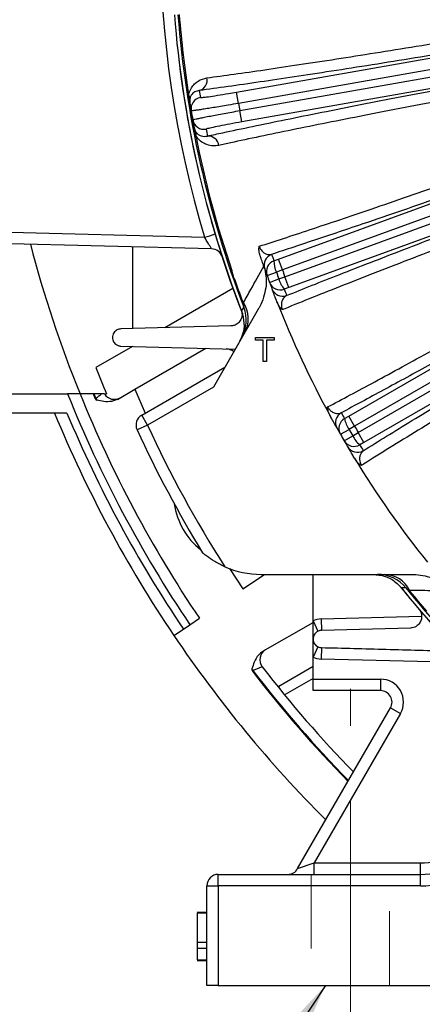
# Model space of a CAD drawing. Units: inches. Extents: x 0 to 16.8, y 0 to 10.8.
# Drawn here: x 12.2 to 12.7, y 5.3 to 6.6 of the extents above; entities that cross this region are included whole.
import ezdxf

# ---------------------------------------------------------------- set-up
doc = ezdxf.new("R2010")
doc.units = ezdxf.units.IN
doc.header["$MEASUREMENT"] = 0
doc.linetypes.add('CENTERX2', pattern=[0.8, 0.5, -0.1, 0.1, -0.1])
doc.linetypes.add('HIDDEN', pattern=[0.075, 0.05, -0.025])
doc.layers.add('DIMENSION', color=5, linetype='Continuous')
doc.styles.add('SLDTEXTSTYLE0', font='TXT', dxfattribs={"width": 0.605})
doc.dimstyles.new('SLDDIMSTYLE1', dxfattribs={"dimtxt": 0.1, "dimasz": 0.1, "dimexe": 0, "dimexo": 0.0625, "dimgap": 0.025, "dimtad": 0, "dimtih": 1, "dimtoh": 1, "dimlfac": 7.75, "dimrnd": 1e-09, "dimzin": 12, "dimdsep": 46, "dimtxsty": 'SLDTEXTSTYLE0', "dimsah": 1, "dimcen": 0.09, "dimadec": 0, "dimazin": 3, "dimtfac": 1, "dimtofl": 0, "dimtmove": 0, "dimatfit": 3, "dimfxl": 1, "dimfrac": 2, "dimtolj": 1, "dimtzin": 12, "dimarcsym": 0})
doc.dimstyles.new('SLDDIMSTYLE5', dxfattribs={"dimtxt": 0.1, "dimasz": 0.1, "dimexe": 0, "dimexo": 0.0625, "dimgap": 0.025, "dimtad": 0, "dimtih": 1, "dimtoh": 1, "dimlfac": 7.75, "dimrnd": 1e-09, "dimzin": 4, "dimdsep": 46, "dimtxsty": 'SLDTEXTSTYLE0', "dimsah": 1, "dimcen": 0.09, "dimadec": 0, "dimazin": 1, "dimtfac": 1, "dimtofl": 0, "dimtmove": 0, "dimatfit": 3, "dimfxl": 1, "dimfrac": 2, "dimtolj": 1, "dimtzin": 12, "dimarcsym": 0})
doc.dimstyles.new('SLDDIMSTYLE6', dxfattribs={"dimtxt": 0.18, "dimasz": 0.1, "dimexe": 0, "dimexo": 0.0625, "dimgap": 0, "dimtad": 0, "dimtih": 1, "dimtoh": 1, "dimdec": 0, "dimrnd": 1e-09, "dimzin": 0, "dimdsep": 46, "dimtxsty": 'Standard', "dimsah": 1, "dimcen": 0.09, "dimadec": 0, "dimazin": 0, "dimtfac": 0.1, "dimtdec": 0, "dimtofl": 0, "dimtmove": 0, "dimatfit": 3, "dimfxl": 1, "dimfrac": 2, "dimtolj": 1, "dimtzin": 0, "dimarcsym": 0})

# ---------------------------------------------------------------- blocks, each defined once
blk = doc.blocks.new('_D_17')
at = {"layer": 'DIMENSION'}
for p, q in [((11.3106, 6.3105), (11.3106, 9.6231)), ((13.8023, 8.6281), (13.8023, 9.6231)), ((11.3106, 9.5231), (12.2876, 9.5231)), ((13.8023, 9.5231), (13.2793, 9.5231)), ((12.5734, 9.5115), (12.539, 9.5115)), ((12.539, 9.5115), (12.539, 9.358)), ((12.9935, 9.5115), (13.0279, 9.5115)), ((13.0279, 9.5115), (13.0279, 9.358)), ((12.539, 9.358), (12.5734, 9.358)), ((13.0279, 9.358), (12.9935, 9.358))]:
    blk.add_line(p, q, dxfattribs=at)
for centre, start, end in [((12.8195, 9.5116), 153.4349, 206.5651), ((12.7474, 9.5116), 333.4349, 26.5651)]:
    blk.add_arc(centre, 0.3947, start, end, dxfattribs=at)
for points in [[(11.3106, 9.5231), (11.4106, 9.5081), (11.4106, 9.5381)], [(13.8023, 9.5231), (13.7023, 9.5381), (13.7023, 9.5081)]]:
    blk.add_solid(points, dxfattribs=at)
at = {"layer": 'DIMENSION', "char_height": 0.1, "attachment_point": 1, "style": 'SLDTEXTSTYLE0'}
for s, insert in [('19.31', (12.6116, 9.6633)), ('490.47', (12.5734, 9.4869))]:
    blk.add_mtext(s, dxfattribs=dict(at, insert=insert))
blk = doc.blocks.new('_D_18')
at = {"layer": 'DIMENSION'}
for p, q in [((10.4873, 5.9591), (10.4873, 9.9979)), ((13.8023, 8.6281), (13.8023, 9.9979)), ((10.4873, 9.8979), (11.5409, 9.8979)), ((13.8023, 9.8979), (12.5326, 9.8979)), ((11.8267, 9.8863), (11.7923, 9.8863)), ((11.7923, 9.8863), (11.7923, 9.7328)), ((12.2468, 9.8863), (12.2812, 9.8863)), ((12.2812, 9.8863), (12.2812, 9.7328)), ((11.7923, 9.7328), (11.8267, 9.7328)), ((12.2812, 9.7328), (12.2468, 9.7328))]:
    blk.add_line(p, q, dxfattribs=at)
for centre, start, end in [((12.0728, 9.8864), 153.4349, 206.5651), ((12.0007, 9.8864), 333.4349, 26.5651)]:
    blk.add_arc(centre, 0.3947, start, end, dxfattribs=at)
for points in [[(10.4873, 9.8979), (10.5873, 9.8829), (10.5873, 9.9129)], [(13.8023, 9.8979), (13.7023, 9.9129), (13.7023, 9.8829)]]:
    blk.add_solid(points, dxfattribs=at)
at = {"layer": 'DIMENSION', "char_height": 0.1, "attachment_point": 1, "style": 'SLDTEXTSTYLE0'}
for s, insert in [('25.69', (11.8649, 10.0381)), ('652.55', (11.8267, 9.8617))]:
    blk.add_mtext(s, dxfattribs=dict(at, insert=insert))
blk = doc.blocks.new('_D_25')
at = {"layer": 'DIMENSION'}
for p, q in [((10.4873, 5.9591), (10.4873, 10.4368)), ((15.5691, 7.1521), (15.5691, 10.4368)), ((10.4873, 10.3368), (12.5617, 10.3368)), ((15.5691, 10.3368), (13.6298, 10.3368)), ((12.8475, 10.3252), (12.8131, 10.3252)), ((12.8131, 10.3252), (12.8131, 10.1717)), ((13.344, 10.3252), (13.3784, 10.3252)), ((13.3784, 10.3252), (13.3784, 10.1717)), ((12.8131, 10.1717), (12.8475, 10.1717)), ((13.3784, 10.1717), (13.344, 10.1717))]:
    blk.add_line(p, q, dxfattribs=at)
for centre, start, end in [((13.0936, 10.3253), 153.4349, 206.5651), ((13.0979, 10.3253), 333.4349, 26.5651)]:
    blk.add_arc(centre, 0.3947, start, end, dxfattribs=at)
for points in [[(10.4873, 10.3368), (10.5873, 10.3218), (10.5873, 10.3518)], [(15.5691, 10.3368), (15.4691, 10.3518), (15.4691, 10.3218)]]:
    blk.add_solid(points, dxfattribs=at)
at = {"layer": 'DIMENSION', "char_height": 0.1, "attachment_point": 1, "style": 'SLDTEXTSTYLE0'}
for s, insert in [('39.38', (12.9239, 10.477)), ('1000.35', (12.8475, 10.3006))]:
    blk.add_mtext(s, dxfattribs=dict(at, insert=insert))
blk = doc.blocks.new('_D_30')
at = {"layer": 'DIMENSION'}
for p, q in [((12.4474, 5.2553), (12.4474, 4.1792)), ((15.1571, 5.2553), (15.1571, 4.1792)), ((12.4474, 4.2792), (13.3402, 4.2792)), ((15.1571, 4.2792), (14.3319, 4.2792)), ((13.6259, 4.2676), (13.5916, 4.2676)), ((13.5916, 4.2676), (13.5916, 4.1141)), ((14.0461, 4.2676), (14.0805, 4.2676)), ((14.0805, 4.2676), (14.0805, 4.1141)), ((13.5916, 4.1141), (13.6259, 4.1141)), ((14.0805, 4.1141), (14.0461, 4.1141))]:
    blk.add_line(p, q, dxfattribs=at)
for centre, start, end in [((13.872, 4.2677), 153.4349, 206.5651), ((13.8, 4.2677), 333.4349, 26.5651)]:
    blk.add_arc(centre, 0.3947, start, end, dxfattribs=at)
for points in [[(12.4474, 4.2792), (12.5474, 4.2642), (12.5474, 4.2942)], [(15.1571, 4.2792), (15.0571, 4.2942), (15.0571, 4.2642)]]:
    blk.add_solid(points, dxfattribs=at)
at = {"layer": 'DIMENSION', "char_height": 0.1, "attachment_point": 1, "style": 'SLDTEXTSTYLE0'}
for s, insert in [('21.00', (13.6641, 4.4194)), ('533.40', (13.6259, 4.243))]:
    blk.add_mtext(s, dxfattribs=dict(at, insert=insert))

msp = doc.modelspace()

# ---------------------------------------------------------------- linework, layer by layer
at = {"color": 7, "linetype": 'Continuous', "lineweight": 25}
for p, q in [((12.487424, 6.539696), (13.151898, 6.656861)), ((13.154418, 6.641588), (12.490112, 6.524453)), ((12.491819, 6.51477), (13.156125, 6.631905)), ((13.158981, 6.616691), (12.494507, 6.499526)), ((12.544062, 6.314586), (13.178095, 6.545355)), ((12.490112, 6.524453), (12.487424, 6.539696)), ((12.42453, 6.525414), (12.42363, 6.525267)), ((13.183229, 6.530752), (12.549356, 6.300041)), ((12.552719, 6.290801), (13.186592, 6.521512)), ((12.494507, 6.499526), (12.491819, 6.51477)), ((13.192046, 6.507025), (12.558013, 6.276256)), ((12.430521, 6.491436), (12.429626, 6.491266)), ((12.638929, 6.102731), (13.223257, 6.440093)), ((13.230849, 6.426603), (12.646668, 6.089326)), ((12.651585, 6.080811), (13.235765, 6.418087)), ((13.243652, 6.404768), (12.659324, 6.067406)), ((12.139914, 6.351951), (12.44421, 6.343982)), ((12.453952, 6.328249), (12.139914, 6.336472)), ((12.347522, 6.220917), (12.347522, 6.331036)), ((12.537914, 6.312361), (12.544062, 6.314586)), ((12.549356, 6.300041), (12.544062, 6.314586)), ((12.528639, 6.292573), (12.541265, 6.297116)), ((12.549356, 6.300041), (12.541265, 6.297116)), ((12.484014, 6.289394), (12.483743, 6.289298)), ((12.532048, 6.283205), (12.544641, 6.287841)), ((12.544641, 6.287841), (12.552719, 6.290801)), ((12.558013, 6.276256), (12.552719, 6.290801)), ((12.48264, 6.275015), (12.390908, 6.222053)), ((12.558013, 6.276256), (12.551873, 6.274009)), ((12.49582, 6.256957), (12.495551, 6.256855)), ((12.497712, 6.25244), (12.49582, 6.256957)), ((12.516807, 6.246947), (12.456262, 6.142081)), ((12.479852, 6.224382), (12.331602, 6.2205)), ((12.513172, 6.205169), (12.513172, 6.208891)), ((12.513172, 6.208891), (12.5384, 6.208891)), ((12.523512, 6.205169), (12.513172, 6.205169)), ((12.523512, 6.176633), (12.523512, 6.205169)), ((12.528061, 6.205169), (12.528061, 6.176633)), ((12.5384, 6.205169), (12.528061, 6.205169)), ((12.5384, 6.208891), (12.5384, 6.205169)), ((12.347292, 6.196872), (12.297903, 6.168357)), ((12.331602, 6.197282), (12.485802, 6.193245)), ((12.350394, 6.139065), (12.446039, 6.194286)), ((12.528061, 6.176633), (12.523512, 6.176633)), ((12.359689, 6.104203), (12.471746, 6.1689)), ((12.326859, 6.125477), (12.350394, 6.139065)), ((12.350394, 6.139065), (12.364369, 6.106905)), ((12.456262, 6.142081), (12.367431, 6.090794)), ((12.171552, 6.132762), (12.25981, 6.132762)), ((12.294215, 6.132762), (12.2765, 6.132762)), ((12.296789, 6.126519), (12.297724, 6.126907)), ((12.310459, 6.132762), (12.312174, 6.132762)), ((12.258921, 6.106956), (12.146138, 6.106956)), ((12.367431, 6.090794), (12.359689, 6.104203)), ((12.633261, 6.099471), (12.638929, 6.102731)), ((12.646668, 6.089326), (12.638929, 6.102731)), ((12.367431, 6.090794), (12.353364, 6.084323)), ((12.627563, 6.078374), (12.639209, 6.085041)), ((12.646668, 6.089326), (12.639209, 6.085041)), ((12.644144, 6.076493), (12.651585, 6.080811)), ((12.659324, 6.067406), (12.651585, 6.080811)), ((12.632547, 6.06974), (12.644144, 6.076493)), ((12.659324, 6.067406), (12.653667, 6.064127)), ((12.478055, 5.897219), (12.496119, 5.869827)), ((12.496119, 5.869827), (12.525339, 5.889536)), ((12.520537, 5.889536), (12.723158, 5.889536)), ((12.590651, 5.826922), (12.590651, 5.889536)), ((12.721333, 5.866357), (12.718367, 5.870253)), ((12.721111, 5.866175), (12.718679, 5.869362)), ((12.721333, 5.866357), (12.721111, 5.866175)), ((12.424669, 5.821634), (12.437504, 5.830291)), ((12.601554, 5.829527), (12.601959, 5.814049)), ((12.403053, 5.807053), (12.41589, 5.815712)), ((12.41589, 5.815712), (12.424669, 5.821634)), ((12.522988, 5.785772), (12.590651, 5.824837)), ((12.590651, 5.826922), (12.597287, 5.812932)), ((12.590651, 5.80244), (12.590651, 5.826922)), ((12.721968, 5.817191), (12.601959, 5.814049)), ((12.590651, 5.777958), (12.590651, 5.80244)), ((12.597287, 5.791947), (12.590651, 5.777958)), ((12.601959, 5.790831), (12.601554, 5.775352)), ((12.590651, 5.74825), (12.590651, 5.777958)), ((12.590651, 5.765239), (12.544456, 5.738569)), ((12.509659, 5.759826), (12.508855, 5.759209)), ((12.590651, 5.74825), (12.681643, 5.74825)), ((12.590651, 5.732766), (12.590651, 5.74825)), ((12.681643, 5.74825), (12.681643, 5.732766)), ((12.681643, 5.732766), (12.590651, 5.732766)), ((12.569896, 5.492762), (12.695053, 5.70954)), ((12.695053, 5.70954), (12.708462, 5.701799)), ((12.708462, 5.701799), (12.592245, 5.500504)), ((12.569896, 5.492762), (12.592245, 5.500504)), ((12.592245, 5.48502), (12.592245, 5.500504)), ((12.592245, 5.500504), (12.73536, 5.500504)), ((12.73536, 5.48502), (12.73536, 5.500504)), ((12.462899, 5.469536), (12.462899, 5.48502)), ((12.462899, 5.48502), (12.73536, 5.48502)), ((12.73536, 5.469536), (12.73536, 5.48502)), ((12.447416, 5.335343), (12.447416, 5.469536)), ((12.447416, 5.469536), (12.462899, 5.469536)), ((12.73536, 5.469536), (12.462899, 5.469536)), ((12.462899, 5.469536), (12.462899, 5.335343)), ((12.434512, 5.434154), (12.447416, 5.434154)), ((12.434512, 5.433327), (12.447416, 5.433327)), ((12.434512, 5.433327), (12.434512, 5.393625)), ((12.434512, 5.393625), (12.434512, 5.385353)), ((12.434512, 5.393625), (12.447416, 5.393625)), ((12.434512, 5.385353), (12.447416, 5.385353)), ((12.434512, 5.385353), (12.434512, 5.369638)), ((12.434512, 5.369638), (12.447416, 5.369638)), ((12.434512, 5.368811), (12.447416, 5.368811)), ((12.462899, 5.335343), (12.447416, 5.335343)), ((12.462899, 5.335343), (12.819028, 5.335343))]:
    msp.add_line(p, q, dxfattribs=at)
at = {"color": 8, "linetype": 'Continuous', "lineweight": 25}
for p, q in [((12.601554, 5.829527), (12.736846, 5.83307)), ((12.799482, 5.770169), (12.601554, 5.775352)), ((12.590651, 5.749291), (12.552943, 5.72755)), ((12.545113, 5.738788), (12.545726, 5.739302))]:
    msp.add_line(p, q, dxfattribs=at)
at = {"color": 7, "linetype": 'HIDDEN', "lineweight": 18}
for p, q in [((12.588028, 5.48502), (12.588028, 5.335343)), ((12.588028, 5.48502), (12.588028, 5.335343)), ((12.588028, 5.48502), (12.588028, 5.335343)), ((12.693674, 5.48502), (12.588254, 5.48502)), ((12.693674, 5.48502), (12.588254, 5.48502)), ((12.693674, 5.48502), (12.588254, 5.48502)), ((12.693899, 5.335343), (12.693899, 5.48502)), ((12.693899, 5.335343), (12.693899, 5.48502)), ((12.693899, 5.335343), (12.693899, 5.48502)), ((12.693674, 5.335343), (12.588254, 5.335343)), ((12.693674, 5.335343), (12.588254, 5.335343)), ((12.693674, 5.335343), (12.588254, 5.335343))]:
    msp.add_line(p, q, dxfattribs=at)
at = {"color": 7, "linetype": 'Continuous', "lineweight": 25, "flags": 128}
for points in [[(12.467338, 6.319809), (12.478675, 6.28616), (12.493826, 6.245067)], [(12.494258, 6.244479), (12.495513, 6.246571), (12.49734, 6.249616)], [(12.715736, 5.871343), (12.71248, 5.871288), (12.709747, 5.871243)]]:
    msp.add_lwpolyline(points, dxfattribs=at)
at = {"color": 8, "linetype": 'Continuous', "lineweight": 25, "flags": 128}
msp.add_lwpolyline([(12.544301, 5.73681), (12.544399, 5.737303), (12.544851, 5.738427)], dxfattribs=at)
at = {"color": 7, "linetype": 'Continuous', "lineweight": 25}
for centre, radius, start, end in [((13.80266, 6.750827), 1.418065, 163.327471, 196.672529), ((13.802254, 6.750827), 1.402584, 184.363906, 201.162262), ((13.802254, 6.750827), 1.402581, 184.363936, 201.297818), ((13.802254, 6.750827), 1.397861, 184.382099, 201.011515), ((13.802254, 6.750827), 1.396043, 184.383899, 188.866293), ((12.433347, 6.555859), 0.014611, 285.879204, 11.966068), ((12.418485, 6.53135), 0.006163, 353.789591, 44.32915), ((12.441604, 6.517201), 0.015481, 99.990036, 189.732916), ((13.799566, 6.76607), 1.380559, 189.348864, 189.742678), ((13.802254, 6.750827), 1.396954, 189.291954, 190.708046), ((13.802254, 6.750827), 1.396043, 189.291954, 189.742678), ((13.802254, 6.750827), 1.331526, 189.788451, 190.211549), ((13.802254, 6.750827), 1.396043, 189.742678, 190.257322), ((12.443757, 6.504994), 0.015481, 190.267084, 280.009964), ((13.802254, 6.750827), 1.396043, 190.257322, 190.708046), ((12.426871, 6.483791), 0.006163, 335.67085, 26.210409), ((13.802254, 6.750827), 1.396043, 191.133707, 198.866293), ((13.804942, 6.735583), 1.380559, 190.257322, 190.651136), ((12.449219, 6.465843), 0.014611, 8.033932, 94.120796), ((13.802254, 6.750827), 1.646186, 194.644065, 202.052277), ((12.453546, 6.31277), 0.015484, 19.149231, 88.5), ((12.540135, 6.30644), 0.015481, 109.989838, 199.38715), ((13.79696, 6.765372), 1.338065, 199.396833, 199.788994), ((12.543206, 6.297812), 0.015481, 109.990062, 199.779222), ((12.570468, 6.311527), 0.032564, 178.532632, 206.264561), ((13.802254, 6.750827), 1.353548, 199.396833, 199.788994), ((13.802254, 6.750827), 1.353548, 199.788994, 200.211006), ((13.802254, 6.750827), 1.340129, 199.788994, 200.211006), ((13.802254, 6.750827), 1.331526, 199.788451, 200.211549), ((13.802254, 6.750827), 1.396954, 199.291954, 200.708046), ((13.802254, 6.750827), 1.396666, 199.291954, 200.708046), ((12.546575, 6.288556), 0.015481, 200.220778, 290.009938), ((13.802254, 6.750827), 1.353548, 200.211006, 200.603167), ((12.576274, 6.295573), 0.032564, 193.735439, 221.467368), ((12.549769, 6.279972), 0.015481, 200.61285, 290.010162), ((13.807548, 6.736282), 1.338065, 200.211006, 200.603167), ((12.464331, 6.234208), 0.039106, 332.216131, 33.573443), ((13.802254, 6.750827), 1.353548, 201.37752, 208.62248), ((12.451615, 6.232019), 0.048994, 330.003977, 21.048698), ((12.473323, 6.178082), 0.015484, 47.975301, 88.5), ((13.802254, 6.750827), 1.613178, 201.165908, 202.527988), ((13.802254, 6.750827), 1.661668, 201.836199, 214), ((13.802254, 6.750827), 1.646186, 202.052277, 214), ((13.802254, 6.750827), 1.629781, 202.286097, 202.523501), ((13.802254, 6.750827), 1.628768, 202.300698, 202.523501), ((12.300008, 6.127854), 0.003485, 202.523501, 256.034138), ((12.381755, 6.175047), 0.096844, 209.807622, 211.481987), ((12.322739, 6.140976), 0.015483, 212.041215, 299.995771), ((13.802254, 6.750827), 1.687742, 202.426532, 214), ((13.802254, 6.750827), 1.672258, 202.645656, 214), ((12.636477, 6.094027), 0.015481, 119.989838, 209.38715), ((13.794515, 6.764232), 1.338065, 209.396833, 209.788994), ((12.367431, 6.090794), 0.015484, 120, 204.702896), ((12.640999, 6.086063), 0.015481, 119.990062, 209.779222), ((12.665465, 6.104303), 0.032564, 188.532632, 216.264561), ((13.802254, 6.750827), 1.594839, 204.702896, 211.45564), ((13.802254, 6.750827), 1.579355, 204.702896, 212.607415), ((13.802254, 6.750827), 1.353548, 209.396833, 209.788994), ((13.802254, 6.750827), 1.340129, 209.788994, 210.211006), ((13.802254, 6.750827), 1.331526, 209.788451, 210.211549), ((13.802254, 6.750827), 1.353548, 209.788994, 210.211006), ((12.645925, 6.077532), 0.015481, 210.220778, 300.009938), ((13.802254, 6.750827), 1.353548, 210.211006, 210.603167), ((12.673954, 6.0896), 0.032564, 203.735439, 231.467368), ((12.65056, 6.069634), 0.015481, 210.61285, 300.010162), ((13.809994, 6.737422), 1.338065, 210.211006, 210.603167), ((13.802254, 6.750827), 1.353548, 211.37752, 218.62248), ((12.499305, 5.998569), 0.096774, 188.308607, 231.691393), ((12.520537, 6.010827), 0.12129, 246.325194, 270), ((12.677634, 5.840542), 0.048994, 38.951302, 89.996023), ((12.685888, 5.85046), 0.039106, 26.426557, 87.783869), ((13.802254, 6.750827), 1.402581, 218.801982, 231.357665), ((13.802254, 6.750827), 1.402584, 218.837738, 231.162262), ((13.802254, 6.750827), 1.397861, 218.988485, 231.011515), ((13.802254, 6.750827), 1.396954, 219.291954, 220.708046), ((13.802254, 6.750827), 1.396666, 219.291954, 220.708046), ((12.602263, 5.80244), 0.027097, 91.5, 115.376934), ((13.802254, 6.750827), 1.687742, 214, 224.950732), ((12.534351, 5.774454), 0.015483, 120.005233, 217.601178), ((12.602263, 5.80244), 0.027097, 244.623066, 268.5), ((12.511621, 5.76133), 0.003485, 163.965862, 217.476499), ((12.593365, 5.808529), 0.096844, 208.518013, 210.192379), ((13.802254, 6.750827), 1.615759, 217.598772, 224.263297), ((13.802254, 6.750827), 1.629781, 217.476499, 224.402153), ((12.681643, 5.717282), 0.030968, 30, 90), ((12.681643, 5.717282), 0.015484, 330, 90), ((12.681643, 5.717282), 0.030968, 330, 30), ((12.73536, 5.581795), 0.08129, 270, 330), ((12.73536, 5.581795), 0.096774, 270, 330), ((12.73536, 5.581795), 0.112258, 270, 330), ((12.462899, 5.469536), 0.015484, 90, 180), ((12.556486, 5.500504), 0.015484, 270, 330)]:
    msp.add_arc(centre, radius, start, end, dxfattribs=at)
at = {"color": 8, "linetype": 'Continuous', "lineweight": 25}
for centre, radius, start, end in [((12.299869, 6.838682), 0.515327, 286.265964, 287.944096), ((13.802254, 6.750827), 1.628768, 217.476499, 224.392209)]:
    msp.add_arc(centre, radius, start, end, dxfattribs=at)
at = {"color": 7, "linetype": 'Continuous', "lineweight": 25}
for points, knots in [([(12.447641, 6.558888), (12.459559, 6.560505), (12.483479, 6.563752), (12.525204, 6.569751), (12.571239, 6.576591), (12.621118, 6.584226), (12.674031, 6.592523), (12.729814, 6.601455), (12.788942, 6.611102), (12.850224, 6.621274), (12.912862, 6.631837), (12.976683, 6.642759), (13.042179, 6.65413), (13.096702, 6.663734), (13.131827, 6.669986), (13.144702, 6.672288), (13.147409, 6.672772)], [0, 0, 0, 0, 0.07801071, 0.15656317, 0.23682428, 0.31767578, 0.39568683, 0.47423946, 0.55449974, 0.63534986, 0.71338407, 0.79195932, 0.87223921, 0.95310724, 0.99013963, 1, 1, 1, 1]), ([(13.150874, 6.657621), (13.137735, 6.655292), (13.102656, 6.649073), (13.045556, 6.639073), (12.979453, 6.627636), (12.913619, 6.616403), (12.849183, 6.605565), (12.787199, 6.595299), (12.727436, 6.585559), (12.669814, 6.576339), (12.615346, 6.567804), (12.56487, 6.560082), (12.518244, 6.553148), (12.475042, 6.546926), (12.449911, 6.543512), (12.437345, 6.541805)], [0, 0, 0, 0, 0.04688837, 0.12519311, 0.20349769, 0.28406979, 0.3646418, 0.4429248, 0.52120775, 0.60176352, 0.68231927, 0.76060217, 0.83888505, 0.91944253, 1, 1, 1, 1]), ([(12.448169, 6.480417), (12.455018, 6.481912), (12.473864, 6.486027), (12.508569, 6.493374), (12.553197, 6.502583), (12.601878, 6.512402), (12.654197, 6.522746), (12.709962, 6.533572), (12.768741, 6.5448), (12.830004, 6.556332), (12.893279, 6.568075), (12.958233, 6.579966), (13.024422, 6.591922), (13.091313, 6.603864), (13.135983, 6.61171), (13.158278, 6.615626)], [0, 0, 0, 0, 0.04527352, 0.12458403, 0.20417824, 0.28377248, 0.36308304, 0.44253549, 0.52227296, 0.60201063, 0.68146338, 0.7609548, 0.84073077, 0.92050751, 1, 1, 1, 1]), ([(13.160205, 6.600204), (13.138608, 6.596436), (13.095415, 6.5889), (13.030134, 6.577305), (12.964919, 6.565572), (12.900863, 6.553881), (12.83903, 6.542435), (12.779192, 6.531199), (12.721259, 6.520151), (12.666273, 6.509488), (12.615111, 6.499384), (12.567516, 6.489796), (12.523454, 6.48071), (12.490615, 6.473749), (12.471506, 6.469602), (12.464911, 6.468154), (12.463687, 6.467885)], [0, 0, 0, 0, 0.07849481, 0.15698942, 0.23776662, 0.31854372, 0.39699454, 0.47544531, 0.55618368, 0.63692202, 0.71523469, 0.79354735, 0.87413737, 0.95472739, 0.99159844, 1, 1, 1, 1]), ([(12.422893, 6.535656), (12.423043, 6.536346), (12.42387, 6.540179), (12.426443, 6.545596), (12.430746, 6.550925), (12.437485, 6.55632), (12.443517, 6.557845), (12.447641, 6.558888)], [0, 0, 0, 0, 0.04210896, 0.23372725, 0.41753382, 0.60175739, 1, 1, 1, 1]), ([(12.518036, 6.331842), (12.528758, 6.335306), (12.550201, 6.342234), (12.586617, 6.354258), (12.626069, 6.367459), (12.67019, 6.382407), (12.718725, 6.399037), (12.772173, 6.417541), (12.828675, 6.437291), (12.887323, 6.457973), (12.947108, 6.479229), (13.008137, 6.501094), (13.070596, 6.523642), (13.122621, 6.542568), (13.15605, 6.554795), (13.16833, 6.559298), (13.170912, 6.560245)], [0, 0, 0, 0, 0.07194011, 0.14388021, 0.21743705, 0.29099389, 0.37233688, 0.45367989, 0.5373851, 0.62109036, 0.70245711, 0.78382393, 0.86754857, 0.95127338, 0.98975402, 1, 1, 1, 1]), ([(13.176955, 6.545926), (13.16442, 6.541351), (13.130954, 6.529135), (13.076458, 6.509371), (13.013345, 6.48663), (12.950462, 6.464136), (12.888887, 6.442273), (12.829628, 6.421399), (12.772463, 6.401429), (12.717318, 6.382344), (12.669755, 6.366055), (12.629645, 6.352456), (12.596058, 6.341179), (12.564153, 6.330574), (12.544613, 6.324184), (12.534843, 6.320989)], [0, 0, 0, 0, 0.05136955, 0.13715796, 0.2229462, 0.31121867, 0.39949104, 0.48525563, 0.57102017, 0.65927475, 0.74752931, 0.81017293, 0.87281655, 0.93640828, 1, 1, 1, 1]), ([(12.42363, 6.525267), (12.42341, 6.526804), (12.422905, 6.530332), (12.422898, 6.533735), (12.422893, 6.535656)], [0, 0, 0, 0, 0.43550053, 1, 1, 1, 1]), ([(12.437345, 6.541805), (12.435238, 6.541363), (12.431255, 6.540526), (12.427196, 6.536889), (12.425171, 6.533135), (12.42469, 6.531028), (12.424612, 6.530683)], [0, 0, 0, 0, 0.41836926, 0.79079966, 0.96573524, 1, 1, 1, 1]), ([(12.438919, 6.532447), (12.439477, 6.532399), (12.440594, 6.532303), (12.448988, 6.533392), (12.461294, 6.535267), (12.474896, 6.537509), (12.483867, 6.539075), (12.487424, 6.539696)], [0, 0, 0, 0, 0.21476954, 0.4295407, 0.64426877, 0.85892669, 1, 1, 1, 1]), ([(12.424612, 6.530683), (12.424468, 6.529787), (12.424283, 6.528626), (12.42436, 6.526736), (12.424452, 6.525906), (12.424518, 6.525492), (12.42453, 6.525414)], [0, 0, 0, 0, 0.62966334, 0.81566794, 0.96556882, 1, 1, 1, 1]), ([(12.490112, 6.524453), (12.485426, 6.523637), (12.477214, 6.522207), (12.465884, 6.520295), (12.456333, 6.51872), (12.447652, 6.517331), (12.440244, 6.516192), (12.434177, 6.515314), (12.429774, 6.514744), (12.426916, 6.51446), (12.426538, 6.514542), (12.426346, 6.514584)], [0, 0, 0, 0, 0.14065049, 0.24650328, 0.35542668, 0.46131001, 0.57026582, 0.67616557, 0.78513806, 0.8910334, 1, 1, 1, 1]), ([(12.428523, 6.502234), (12.428803, 6.502381), (12.429291, 6.502639), (12.43294, 6.503521), (12.437755, 6.504572), (12.4442, 6.505894), (12.451927, 6.507416), (12.460871, 6.509126), (12.470614, 6.510943), (12.481057, 6.512851), (12.488198, 6.514124), (12.491819, 6.51477)], [0, 0, 0, 0, 0.14107348, 0.24692687, 0.35584823, 0.4616765, 0.57057168, 0.67639386, 0.78528351, 0.89110766, 1, 1, 1, 1]), ([(12.555066, 6.265426), (12.566322, 6.269945), (12.588833, 6.278985), (12.62671, 6.293951), (12.667511, 6.309909), (12.713185, 6.327596), (12.763523, 6.346909), (12.81908, 6.368035), (12.877635, 6.390116), (12.938243, 6.412793), (12.999863, 6.43568), (13.062605, 6.458819), (13.126675, 6.482296), (13.169918, 6.498002), (13.191539, 6.505855)], [0, 0, 0, 0, 0.074734312, 0.149468626, 0.225831275, 0.302193933, 0.388144919, 0.474095933, 0.562553597, 0.651011322, 0.737007156, 0.823003092, 0.911501435, 1, 1, 1, 1]), ([(12.432486, 6.481252), (12.431914, 6.482836), (12.430904, 6.48563), (12.430058, 6.489069), (12.429712, 6.490829), (12.429626, 6.491266)], [0, 0, 0, 0, 0.4957585, 0.87460858, 1, 1, 1, 1]), ([(12.430521, 6.491436), (12.430567, 6.491213), (12.430703, 6.49054), (12.430962, 6.48965), (12.431511, 6.488104), (12.432004, 6.487222), (12.4324, 6.486513)], [0, 0, 0, 0, 0.09937069, 0.300640167, 0.437413982, 1, 1, 1, 1]), ([(12.494507, 6.499526), (12.489083, 6.498555), (12.478234, 6.496614), (12.463806, 6.493845), (12.452943, 6.491599), (12.447215, 6.490222), (12.446666, 6.489883), (12.446448, 6.489748)], [0, 0, 0, 0, 0.21459593, 0.42919126, 0.64380716, 0.8584841, 1, 1, 1, 1]), ([(12.4324, 6.486513), (12.43271, 6.486049), (12.434136, 6.483914), (12.436681, 6.481945), (12.441654, 6.479569), (12.445457, 6.480064), (12.448169, 6.480417)], [0, 0, 0, 0, 0.05535826, 0.25456511, 0.46836273, 1, 1, 1, 1]), ([(12.463687, 6.467885), (12.461001, 6.467505), (12.455631, 6.466744), (12.447901, 6.468368), (12.44074, 6.471943), (12.435625, 6.476415), (12.433092, 6.480319), (12.432486, 6.481252)], [0, 0, 0, 0, 0.2542364, 0.50826753, 0.71989927, 0.93308892, 1, 1, 1, 1]), ([(13.196115, 6.491002), (13.175572, 6.483567), (13.134343, 6.468645), (13.072145, 6.445919), (13.009884, 6.423012), (12.948901, 6.400401), (12.889914, 6.378363), (12.833009, 6.356934), (12.7778, 6.335967), (12.725562, 6.31594), (12.676859, 6.297078), (12.631705, 6.279392), (12.589843, 6.262775), (12.563265, 6.252056), (12.550284, 6.246763), (12.549168, 6.246308)], [0, 0, 0, 0, 0.08128456, 0.1631331, 0.24676309, 0.33100976, 0.41224777, 0.49405158, 0.57764093, 0.66184764, 0.74294324, 0.82460238, 0.90803911, 0.99209014, 1, 1, 1, 1]), ([(12.610302, 6.115205), (12.620259, 6.120478), (12.640174, 6.131024), (12.673949, 6.14919), (12.710509, 6.169041), (12.751364, 6.191424), (12.796274, 6.216229), (12.845696, 6.243733), (12.897911, 6.272994), (12.952076, 6.303546), (13.007262, 6.334861), (13.063567, 6.366991), (13.121161, 6.400043), (13.16911, 6.427715), (13.199908, 6.445561), (13.211219, 6.452128), (13.213598, 6.453509)], [0, 0, 0, 0, 0.071940106, 0.143880212, 0.217437049, 0.290993891, 0.372336881, 0.453679893, 0.537385104, 0.621090363, 0.702457106, 0.78382393, 0.867548568, 0.95127338, 0.989754018, 1, 1, 1, 1]), ([(13.222035, 6.440457), (13.210486, 6.433775), (13.179649, 6.415933), (13.129413, 6.387006), (13.071207, 6.353651), (13.013186, 6.320579), (12.956343, 6.288356), (12.901609, 6.257509), (12.84878, 6.227916), (12.797787, 6.199545), (12.753776, 6.175244), (12.716636, 6.154887), (12.685517, 6.137949), (12.655938, 6.121965), (12.637805, 6.112278), (12.628738, 6.107435)], [0, 0, 0, 0, 0.05136955, 0.137157957, 0.222946202, 0.311218666, 0.399491036, 0.485255627, 0.571020173, 0.659274752, 0.747529307, 0.810172931, 0.872816551, 0.936408276, 1, 1, 1, 1]), ([(12.658303, 6.056228), (12.668603, 6.062634), (12.689203, 6.075445), (12.723905, 6.096761), (12.761315, 6.119561), (12.803224, 6.144911), (12.849444, 6.172671), (12.900488, 6.203124), (12.954319, 6.235037), (13.010068, 6.267894), (13.066778, 6.301134), (13.124548, 6.334816), (13.183569, 6.369062), (13.223427, 6.392039), (13.243356, 6.403527)], [0, 0, 0, 0, 0.07473431, 0.14946863, 0.22583128, 0.30219393, 0.38814492, 0.47409593, 0.5625536, 0.65101132, 0.73700716, 0.82300309, 0.91150144, 1, 1, 1, 1]), ([(13.250441, 6.389694), (13.231502, 6.378805), (13.19349, 6.35695), (13.136184, 6.323769), (13.078846, 6.290399), (13.022716, 6.257542), (12.968452, 6.225596), (12.916132, 6.19461), (12.865404, 6.164375), (12.817436, 6.135582), (12.772748, 6.108549), (12.731352, 6.083291), (12.693012, 6.059657), (12.668699, 6.044485), (12.656834, 6.037019), (12.655814, 6.036377)], [0, 0, 0, 0, 0.08128456, 0.1631331, 0.24676309, 0.33100976, 0.41224777, 0.49405158, 0.57764093, 0.66184764, 0.74294324, 0.82460238, 0.90803911, 0.99209014, 1, 1, 1, 1]), ([(12.453952, 6.328249), (12.453943, 6.328295), (12.453919, 6.328434), (12.452914, 6.330106), (12.450663, 6.333685), (12.447604, 6.338528), (12.445351, 6.342149), (12.44421, 6.343982)], [0, 0, 0, 0, 0.10035075, 0.29992992, 0.52018131, 0.75713984, 1, 1, 1, 1]), ([(12.46536, 6.322707), (12.465654, 6.32237), (12.466374, 6.321544), (12.467166, 6.320188), (12.467767, 6.318932), (12.468079, 6.318126), (12.468212, 6.317738), (12.468256, 6.317604), (12.468263, 6.317584), (12.468266, 6.317575), (12.468268, 6.317567), (12.468269, 6.317565), (12.468269, 6.317564)], [0, 0, 0, 0, 0.2221391, 0.54498977, 0.77711536, 0.9156344, 0.97458674, 0.98210408, 0.98558079, 0.98839218, 0.99243144, 1, 1, 1, 1]), ([(12.519457, 6.318942), (12.518823, 6.32118), (12.517712, 6.325101), (12.517645, 6.329444), (12.517937, 6.331362), (12.518033, 6.331827), (12.518036, 6.331842)], [0, 0, 0, 0, 0.498533366, 0.873320538, 0.995919747, 1, 1, 1, 1]), ([(12.518036, 6.331842), (12.518129, 6.331571), (12.518452, 6.330637), (12.518995, 6.329469), (12.520139, 6.327428), (12.522321, 6.324696), (12.526297, 6.321742), (12.530711, 6.320354), (12.53362, 6.320801), (12.534843, 6.320989)], [0, 0, 0, 0, 0.01730726, 0.05980117, 0.08154403, 0.18697838, 0.38107434, 0.73972508, 1, 1, 1, 1]), ([(12.525532, 6.301301), (12.525402, 6.301671), (12.52518, 6.302302), (12.524053, 6.305516), (12.522508, 6.309974), (12.520841, 6.314835), (12.519627, 6.318437), (12.519457, 6.318942)], [0, 0, 0, 0, 0.29521953, 0.50389217, 0.71220243, 0.95962776, 1, 1, 1, 1]), ([(12.484014, 6.289394), (12.483487, 6.291025), (12.482493, 6.294095), (12.481682, 6.297408), (12.481281, 6.299109), (12.481222, 6.299364), (12.481213, 6.299401)], [0, 0, 0, 0, 0.49094879, 0.92393529, 0.98866779, 1, 1, 1, 1]), ([(12.483743, 6.289298), (12.483259, 6.290774), (12.482149, 6.294161), (12.481551, 6.29751), (12.481213, 6.299401)], [0, 0, 0, 0, 0.43550053, 1, 1, 1, 1]), ([(12.496913, 6.255834), (12.500148, 6.261633), (12.508681, 6.276924), (12.5183, 6.294183), (12.524272, 6.304896)], [0, 0, 0, 0, 0.37924379, 1, 1, 1, 1]), ([(12.525679, 6.300883), (12.526442, 6.296831), (12.527998, 6.288562), (12.527161, 6.275699), (12.524227, 6.262825), (12.520326, 6.253269), (12.51747, 6.248138), (12.516807, 6.246947)], [0, 0, 0, 0, 0.22042463, 0.44986217, 0.68497973, 0.9268993, 1, 1, 1, 1]), ([(12.541832, 6.257443), (12.541026, 6.25951), (12.539062, 6.264553), (12.537099, 6.269703), (12.535653, 6.273525), (12.535405, 6.274186), (12.535279, 6.274522)], [0, 0, 0, 0, 0.18230019, 0.44461634, 0.71766545, 1, 1, 1, 1]), ([(12.497096, 6.253156), (12.496735, 6.253968), (12.496194, 6.255184), (12.495711, 6.256439), (12.495551, 6.256855)], [0, 0, 0, 0, 0.66789215, 1, 1, 1, 1]), ([(12.497712, 6.25244), (12.49748, 6.253437), (12.497226, 6.254537), (12.496952, 6.25567), (12.49692, 6.255803), (12.496913, 6.255834)], [0, 0, 0, 0, 0.88257291, 0.97269224, 1, 1, 1, 1]), ([(12.49734, 6.249616), (12.497331, 6.249745), (12.49731, 6.250047), (12.497216, 6.251416), (12.497134, 6.252601), (12.497096, 6.253156)], [0, 0, 0, 0, 0.28289571, 0.66450212, 1, 1, 1, 1]), ([(12.497096, 6.253156), (12.497111, 6.253138), (12.497147, 6.253094), (12.497353, 6.252848), (12.497543, 6.252632), (12.497712, 6.25244)], [0, 0, 0, 0, 0.07151944, 0.17449319, 1, 1, 1, 1]), ([(12.549168, 6.246308), (12.549156, 6.246318), (12.548721, 6.246661), (12.547199, 6.248024), (12.544488, 6.251452), (12.542868, 6.25508), (12.541964, 6.257104)], [0, 0, 0, 0, 0.004078917, 0.147873986, 0.524688586, 1, 1, 1, 1]), ([(12.555066, 6.265426), (12.553154, 6.264102), (12.550381, 6.262182), (12.54833, 6.256978), (12.547793, 6.253137), (12.548117, 6.249761), (12.548686, 6.247581), (12.549038, 6.246652), (12.549168, 6.246308)], [0, 0, 0, 0, 0.48210388, 0.69888352, 0.85494256, 0.93997761, 0.97777787, 1, 1, 1, 1]), ([(12.49389, 6.24544), (12.494284, 6.244116), (12.49507, 6.241473), (12.494875, 6.237038), (12.493286, 6.232172), (12.489701, 6.227788), (12.484949, 6.22498), (12.481406, 6.224565), (12.479852, 6.224382)], [0, 0, 0, 0, 0.11142527, 0.22231667, 0.37943821, 0.59826903, 0.82376707, 1, 1, 1, 1]), ([(12.494258, 6.244479), (12.495731, 6.239149), (12.498676, 6.228487), (12.496562, 6.213573), (12.492564, 6.205434), (12.49099, 6.202231)], [0, 0, 0, 0, 0.37747513, 0.75494439, 1, 1, 1, 1]), ([(12.331602, 6.2205), (12.329801, 6.220204), (12.326188, 6.21961), (12.322487, 6.216218), (12.320623, 6.212322), (12.320154, 6.208973), (12.320561, 6.205872), (12.321682, 6.203139), (12.323537, 6.200638), (12.326338, 6.198463), (12.329212, 6.197448), (12.331049, 6.197321), (12.331602, 6.197282)], [0, 0, 0, 0, 0.17603832, 0.35304525, 0.45744516, 0.53923594, 0.60710202, 0.67515686, 0.73954748, 0.82754755, 0.94805621, 1, 1, 1, 1]), ([(12.2765, 6.132762), (12.276399, 6.132762), (12.276227, 6.132762), (12.274937, 6.132762), (12.272455, 6.132762), (12.268076, 6.132762), (12.263643, 6.132762), (12.260802, 6.132762), (12.25981, 6.132762)], [0, 0, 0, 0, 0.13845659, 0.23623265, 0.44746461, 0.6582481, 0.88065645, 1, 1, 1, 1]), ([(12.29531, 6.132762), (12.29526, 6.132762), (12.294893, 6.132762), (12.294529, 6.132762), (12.294215, 6.132762)], [0, 0, 0, 0, 0.13631982, 1, 1, 1, 1]), ([(12.305402, 6.132762), (12.304151, 6.132762), (12.301512, 6.132762), (12.29777, 6.132762), (12.295624, 6.132762), (12.29531, 6.132762)], [0, 0, 0, 0, 0.43475796, 0.91724657, 1, 1, 1, 1]), ([(12.297724, 6.126907), (12.298087, 6.127183), (12.299842, 6.128518), (12.302669, 6.130673), (12.304547, 6.132109), (12.305402, 6.132762)], [0, 0, 0, 0, 0.124489499, 0.60187409, 1, 1, 1, 1]), ([(12.326859, 6.125477), (12.324433, 6.124424), (12.31864, 6.121909), (12.308901, 6.122236), (12.302266, 6.12376), (12.299167, 6.124472)], [0, 0, 0, 0, 0.27740052, 0.66249167, 1, 1, 1, 1]), ([(12.309615, 6.132762), (12.309475, 6.132762), (12.309196, 6.132762), (12.307275, 6.132762), (12.30583, 6.132762), (12.305402, 6.132762)], [0, 0, 0, 0, 0.41387093, 0.82603018, 1, 1, 1, 1]), ([(12.613942, 6.102748), (12.612929, 6.104842), (12.611154, 6.108511), (12.610334, 6.112776), (12.610288, 6.114715), (12.610302, 6.11519), (12.610302, 6.115205)], [0, 0, 0, 0, 0.49853368, 0.87332122, 0.99591974, 1, 1, 1, 1]), ([(12.610302, 6.115205), (12.610441, 6.114955), (12.610921, 6.11409), (12.611659, 6.113035), (12.61314, 6.111223), (12.615763, 6.108912), (12.620192, 6.106693), (12.624779, 6.106093), (12.627566, 6.107038), (12.628738, 6.107435)], [0, 0, 0, 0, 0.01730726, 0.05980117, 0.08154403, 0.18697838, 0.38107434, 0.73972508, 1, 1, 1, 1]), ([(12.622988, 6.08643), (12.622795, 6.086771), (12.622467, 6.087354), (12.620799, 6.090325), (12.618504, 6.094444), (12.616061, 6.098867), (12.614312, 6.102069), (12.614116, 6.102428)], [0, 0, 0, 0, 0.29792622, 0.50851204, 0.71873217, 0.96842599, 1, 1, 1, 1]), ([(12.646655, 6.046068), (12.645503, 6.047965), (12.642693, 6.05259), (12.639865, 6.057321), (12.637778, 6.060833), (12.637419, 6.061441), (12.637236, 6.06175)], [0, 0, 0, 0, 0.18230019, 0.44461634, 0.71766545, 1, 1, 1, 1]), ([(12.658303, 6.056228), (12.656649, 6.054592), (12.654252, 6.052221), (12.653135, 6.046739), (12.653274, 6.042863), (12.654179, 6.039595), (12.655118, 6.037547), (12.655626, 6.036693), (12.655814, 6.036377)], [0, 0, 0, 0, 0.48210388, 0.69888352, 0.85494256, 0.93997761, 0.97777787, 1, 1, 1, 1]), ([(12.655814, 6.036377), (12.6558, 6.036384), (12.655312, 6.036647), (12.653577, 6.037725), (12.650312, 6.04063), (12.648087, 6.043921), (12.646845, 6.045757)], [0, 0, 0, 0, 0.00407892, 0.147874, 0.52468859, 1, 1, 1, 1]), ([(12.471833, 5.899744), (12.467129, 5.902019), (12.458355, 5.906262), (12.449677, 5.912286), (12.444841, 5.916036), (12.442918, 5.917618), (12.441924, 5.918461), (12.441829, 5.918542), (12.441786, 5.918579)], [0, 0, 0, 0, 0.38271676, 0.71386265, 0.81229613, 0.91134216, 0.96034429, 1, 1, 1, 1]), ([(12.671524, 5.889536), (12.67703, 5.888985), (12.68804, 5.887883), (12.701187, 5.880528), (12.707331, 5.873863), (12.709747, 5.871243)], [0, 0, 0, 0, 0.37764966, 0.75530266, 1, 1, 1, 1]), ([(12.723158, 5.889536), (12.727259, 5.889357), (12.735558, 5.888995), (12.747379, 5.886163), (12.758409, 5.881745), (12.767401, 5.876444), (12.7723, 5.87205), (12.774304, 5.870252)], [0, 0, 0, 0, 0.21974515, 0.44471607, 0.64760218, 0.85579333, 1, 1, 1, 1]), ([(12.718679, 5.869362), (12.718583, 5.869427), (12.717925, 5.86987), (12.716878, 5.870574), (12.716122, 5.871083), (12.715822, 5.871285), (12.715771, 5.87132), (12.715736, 5.871343)], [0, 0, 0, 0, 0.06823979, 0.46527564, 0.79930321, 0.86348951, 1, 1, 1, 1]), ([(12.720907, 5.867864), (12.720884, 5.867886), (12.720785, 5.86798), (12.71994, 5.868784), (12.719115, 5.869554), (12.718367, 5.870253)], [0, 0, 0, 0, 0.02730776, 0.11742709, 1, 1, 1, 1]), ([(12.718367, 5.870253), (12.718449, 5.870011), (12.718541, 5.869739), (12.718652, 5.869437), (12.718671, 5.869384), (12.718679, 5.869362)], [0, 0, 0, 0, 0.82550681, 0.92848056, 1, 1, 1, 1]), ([(12.777076, 5.867027), (12.764822, 5.867212), (12.745066, 5.86751), (12.727557, 5.867767), (12.720907, 5.867864)], [0, 0, 0, 0, 0.62021489, 1, 1, 1, 1]), ([(12.733363, 5.842695), (12.734171, 5.841574), (12.735783, 5.839338), (12.73706, 5.835085), (12.737161, 5.829973), (12.735233, 5.82462), (12.731041, 5.819876), (12.726247, 5.817523), (12.722791, 5.817255), (12.721968, 5.817191)], [0, 0, 0, 0, 0.09402702, 0.18760354, 0.32019169, 0.50485366, 0.69514182, 0.92736774, 1, 1, 1, 1]), ([(12.601959, 5.814049), (12.600486, 5.813836), (12.597347, 5.813383), (12.59343, 5.810497), (12.591011, 5.806472), (12.590476, 5.802152), (12.591078, 5.798834), (12.592434, 5.79602), (12.594354, 5.793775), (12.596894, 5.791989), (12.599519, 5.791022), (12.601253, 5.790886), (12.601959, 5.790831)], [0, 0, 0, 0, 0.13542829, 0.28852803, 0.46644446, 0.5701769, 0.65159779, 0.7192417, 0.78706958, 0.8513516, 0.9393934, 1, 1, 1, 1]), ([(12.601959, 5.790831), (12.630975, 5.790071), (12.689015, 5.788551), (12.748197, 5.787001), (12.777793, 5.786226)], [0, 0, 0, 0, 0.49992682, 1, 1, 1, 1]), ([(12.522988, 5.785772), (12.520863, 5.784197), (12.515789, 5.780438), (12.511202, 5.771841), (12.509205, 5.765332), (12.508272, 5.762292)], [0, 0, 0, 0, 0.27740052, 0.66249167, 1, 1, 1, 1]), ([(12.522084, 5.765007), (12.522082, 5.765006), (12.522071, 5.765001), (12.521206, 5.764643), (12.518489, 5.763514), (12.514505, 5.761855), (12.511278, 5.760503), (12.509659, 5.759826)], [0, 0, 0, 0, 0.05043912, 0.28322044, 0.51947943, 0.7589708, 1, 1, 1, 1])]:
    msp.add_open_spline(points, degree=3, knots=knots, dxfattribs=at)
at = {"layer": 'DIMENSION', "linetype": 'CENTERX2', "lineweight": 18}
msp.add_line((12.640964, 5.085343), (12.640964, 5.73502), dxfattribs=at)

# ---------------------------------------------------------------- dimensions: what is measured, and where the dimension line sits
at = {"layer": 'DIMENSION'}
for base, p1, p2, dimstyle, picture, middle in [((15.569093, 10.336763), (10.487308, 5.879121), (15.569093, 7.072101), 'SLDDIMSTYLE1', '_D_25', (13.095785, 10.336763)), ((13.802254, 9.897868), (10.487308, 5.879121), (13.802254, 8.548067), 'SLDDIMSTYLE1', '_D_18', (12.036749, 9.897868)), ((11.310641, 9.523075), (13.802254, 8.548067), (11.310641, 6.230504), 'SLDDIMSTYLE1', '_D_17', (12.783468, 9.523075)), ((15.157093, 4.279202), (12.447416, 5.335343), (15.157093, 5.335343), 'SLDDIMSTYLE5', '_D_30', (13.836006, 4.279202))]:
    dim = msp.add_linear_dim(base=base, p1=p1, p2=p2, text='(<>)', dimstyle=dimstyle, dxfattribs=at)
    dim.commit()
    dim.dimension.update_dxf_attribs({"geometry": picture, "text_midpoint": middle, "dimtype": 160})

# ---------------------------------------------------------------- leaders
msp.add_leader([(12.607332, 5.335343), (12.170478, 4.67718), (12.050478, 4.67718)], dimstyle='SLDDIMSTYLE6', dxfattribs=at)

doc.saveas('drawing.dxf')
